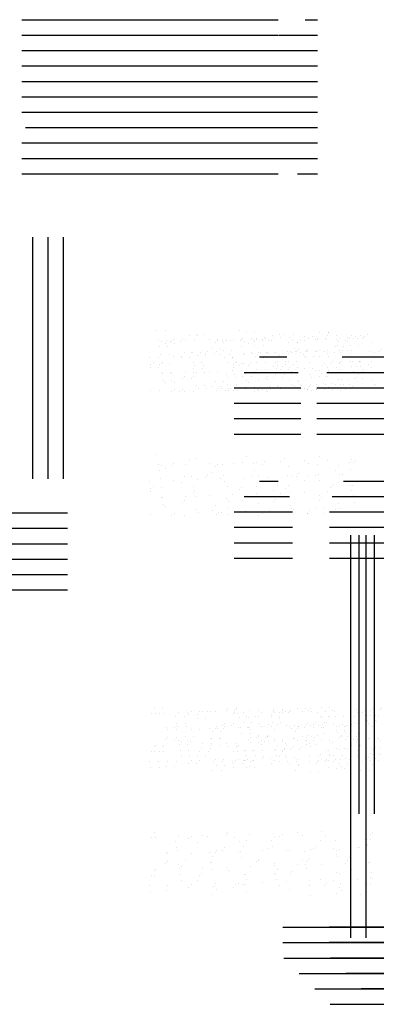
# Paper-space layout 'Layout1' of a CAD drawing. Extents: x -1 to 374, y -60 to 6.
# Drawn here: x 179 to 181, y -55 to -51 of the extents above; entities that cross this region are included whole.
import ezdxf

# ---------------------------------------------------------------- set-up
doc = ezdxf.new("R2010")
doc.units = 0
doc.header["$LTSCALE"] = 0.6
doc.layers.get('0').update_dxf_attribs({"linetype": 'CONTINUOUS'})
doc.layers.add('ASH', color=7, linetype='CONTINUOUS')

# ---------------------------------------------------------------- blocks, each defined once
blk = doc.blocks.new('*X')
at = {"color": 0}
for p, q in [((179.2689, -50.875), (179.3193, -50.875)), ((179.3193, -50.875), (180.3089, -50.875)), ((180.4185, -50.875), (180.4689, -50.875)), ((179.2689, -50.9375), (179.4261, -50.9375)), ((179.4261, -50.9375), (180.3089, -50.9375)), ((180.3117, -50.9375), (180.4689, -50.9375)), ((179.2689, -51), (179.5329, -51)), ((179.5329, -51), (180.2049, -51)), ((180.2049, -51), (180.3089, -51)), ((180.3089, -51), (180.4689, -51)), ((179.2689, -51.0625), (179.6398, -51.0625)), ((179.6398, -51.0625), (180.098, -51.0625)), ((180.098, -51.0625), (180.3089, -51.0625)), ((180.3089, -51.0625), (180.4689, -51.0625)), ((179.2689, -51.125), (179.7466, -51.125)), ((179.7466, -51.125), (179.9912, -51.125)), ((179.9912, -51.125), (180.3089, -51.125)), ((180.3089, -51.125), (180.4689, -51.125)), ((179.2689, -51.1875), (179.8535, -51.1875)), ((179.8535, -51.1875), (179.8844, -51.1875)), ((179.8844, -51.1875), (180.3089, -51.1875)), ((180.3089, -51.1875), (180.4689, -51.1875)), ((179.2689, -51.25), (179.7775, -51.25)), ((179.7775, -51.25), (179.9603, -51.25)), ((179.9603, -51.25), (180.3089, -51.25)), ((180.3089, -51.25), (180.4689, -51.25)), ((179.2827, -51.3125), (179.6707, -51.3125)), ((179.6707, -51.3125), (180.0671, -51.3125)), ((180.0671, -51.3125), (180.3089, -51.3125)), ((180.3089, -51.3125), (180.4689, -51.3125)), ((179.2689, -51.375), (179.5638, -51.375)), ((179.5638, -51.375), (180.174, -51.375)), ((180.174, -51.375), (180.3089, -51.375)), ((180.3089, -51.375), (180.4689, -51.375)), ((179.2689, -51.4375), (179.457, -51.4375)), ((179.457, -51.4375), (180.2808, -51.4375)), ((180.2808, -51.4375), (180.3089, -51.4375)), ((180.3089, -51.4375), (180.4689, -51.4375)), ((179.2689, -51.5), (179.3502, -51.5)), ((179.3502, -51.5), (180.3089, -51.5)), ((180.3876, -51.5), (180.4689, -51.5)), ((179.3125, -52.7375), (179.3125, -51.7575)), ((179.375, -52.7375), (179.375, -51.7575)), ((179.4375, -52.7375), (179.4375, -51.7575)), ((178.0289, -52.875), (179.4541, -52.875)), ((178.0289, -52.9375), (179.4541, -52.9375)), ((178.0314, -53), (179.4541, -53)), ((178.0939, -53.0625), (179.4541, -53.0625)), ((178.1564, -53.125), (179.4541, -53.125)), ((178.2189, -53.1875), (179.4541, -53.1875)), ((177.5254, -57.33), (177.5254, -57.33)), ((177.5307, -57.3706), (177.5307, -57.3706)), ((177.5457, -57.3743), (177.5457, -57.3743)), ((177.586, -57.3761), (177.586, -57.3761)), ((177.5944, -57.3669), (177.5944, -57.3669)), ((177.642, -57.3711), (177.642, -57.3711)), ((177.6575, -57.3505), (177.6575, -57.3505)), ((177.6857, -57.3445), (177.6857, -57.3445)), ((177.7384, -57.368), (177.7384, -57.368)), ((177.7721, -57.3712), (177.7721, -57.3712)), ((177.7899, -57.3723), (177.7899, -57.3723)), ((177.8347, -57.3648), (177.8347, -57.3648)), ((177.8743, -57.3607), (177.8743, -57.3607)), ((177.8877, -57.3396), (177.8877, -57.3396)), ((177.9186, -57.3669), (177.9186, -57.3669)), ((177.931, -57.3617), (177.931, -57.3617)), ((177.9555, -57.3693), (177.9555, -57.3693)), ((177.9639, -57.36), (177.9639, -57.36)), ((178.0274, -57.3585), (178.0274, -57.3585)), ((178.0454, -57.3468), (178.0454, -57.3468)), ((178.1237, -57.3554), (178.1237, -57.3554)), ((178.1416, -57.3644), (178.1416, -57.3644)), ((178.1777, -57.3686), (178.1777, -57.3686)), ((178.1868, -57.3386), (178.1868, -57.3386)), ((178.2201, -57.3522), (178.2201, -57.3522)), ((178.2636, -57.3742), (178.2636, -57.3742)), ((178.3065, -57.3632), (178.3065, -57.3632)), ((178.3164, -57.3491), (178.3164, -57.3491)), ((178.325, -57.3624), (178.325, -57.3624)), ((178.3334, -57.3532), (178.3334, -57.3532)), ((177.5341, -57.3966), (177.5341, -57.3966)), ((177.5605, -57.3848), (177.5605, -57.3848)), ((177.7322, -57.4147), (177.7322, -57.4147)), ((177.7491, -57.4011), (177.7491, -57.4011)), ((177.7625, -57.38), (177.7625, -57.38)), ((177.7952, -57.413), (177.7952, -57.413)), ((177.922, -57.3929), (177.922, -57.3929)), ((178.0544, -57.4147), (178.0544, -57.4147)), ((178.0616, -57.379), (178.0616, -57.379)), ((178.1017, -57.4079), (178.1017, -57.4079)), ((178.1384, -57.4145), (178.1384, -57.4145)), ((178.17, -57.4157), (178.17, -57.4157)), ((178.1831, -57.4093), (178.1831, -57.4093)), ((178.2502, -57.3953), (178.2502, -57.3953)), ((178.2663, -57.4125), (178.2663, -57.4125)), ((178.2794, -57.4122), (178.2794, -57.4122)), ((178.3099, -57.3892), (178.3099, -57.3892)), ((177.4956, -57.4377), (177.4956, -57.4377)), ((177.5404, -57.4259), (177.5404, -57.4259)), ((177.5919, -57.4346), (177.5919, -57.4346)), ((177.6239, -57.4415), (177.6239, -57.4415)), ((177.6373, -57.4204), (177.6373, -57.4204)), ((177.6665, -57.4184), (177.6665, -57.4184)), ((177.6883, -57.4314), (177.6883, -57.4314)), ((177.7238, -57.4239), (177.7238, -57.4239)), ((177.7846, -57.4283), (177.7846, -57.4283)), ((177.7986, -57.439), (177.7986, -57.439)), ((177.881, -57.4251), (177.881, -57.4251)), ((177.9099, -57.419), (177.9099, -57.419)), ((177.9364, -57.4194), (177.9364, -57.4194)), ((177.9416, -57.4375), (178.018, -57.4375)), ((177.9773, -57.422), (177.9773, -57.422)), ((178.0132, -57.4549), (178.0132, -57.4549)), ((178.0597, -57.4554), (178.0597, -57.4554)), ((178.0737, -57.4188), (178.0737, -57.4188)), ((178.0933, -57.4171), (178.0933, -57.4171)), ((178.125, -57.4356), (178.125, -57.4356)), ((178.1865, -57.4353), (178.1865, -57.4353)), ((178.2395, -57.4557), (178.2395, -57.4557)), ((178.2829, -57.4375), (179.1989, -57.4375)), ((178.3123, -57.454), (178.3123, -57.454)), ((177.4987, -57.4818), (177.4987, -57.4818)), ((177.5005, -57.4694), (177.5005, -57.4694)), ((177.5121, -57.4607), (177.5121, -57.4607)), ((177.5431, -57.4645), (177.5431, -57.4645)), ((177.6718, -57.4591), (177.6718, -57.4591)), ((177.6753, -57.4851), (177.6753, -57.4851)), ((177.6782, -57.4737), (177.6782, -57.4737)), ((177.7377, -57.4959), (177.7377, -57.4959)), ((177.8112, -57.4598), (177.8112, -57.4598)), ((177.8341, -57.4928), (177.8341, -57.4928)), ((177.8616, -57.4717), (177.8616, -57.4717)), ((177.87, -57.4625), (177.87, -57.4625)), ((177.888, -57.4953), (177.888, -57.4953)), ((177.9304, -57.4896), (177.9304, -57.4896)), ((177.931, -57.4608), (177.931, -57.4608)), ((177.9998, -57.476), (177.9998, -57.476)), ((178.0268, -57.4865), (178.0268, -57.4865)), ((178.0477, -57.4668), (178.0477, -57.4668)), ((178.0631, -57.4814), (178.0631, -57.4814)), ((178.1231, -57.4833), (178.1231, -57.4833)), ((178.1871, -57.4943), (178.1871, -57.4943)), ((178.2195, -57.4802), (178.2195, -57.4802)), ((178.2311, -57.4649), (178.2311, -57.4649)), ((178.3158, -57.477), (178.3158, -57.477)), ((178.3189, -57.4571), (178.3189, -57.4571)), ((177.5451, -57.5022), (177.5451, -57.5022)), ((177.5484, -57.5052), (177.5484, -57.5052)), ((177.5519, -57.5312), (177.5519, -57.5312)), ((177.6299, -57.5264), (177.6299, -57.5264)), ((177.6383, -57.5172), (177.6383, -57.5172)), ((177.6414, -57.499), (177.6414, -57.499)), ((177.686, -57.5002), (177.686, -57.5002)), ((177.7628, -57.5357), (177.7628, -57.5357)), ((177.8076, -57.5069), (177.8076, -57.5069)), ((177.816, -57.5215), (177.816, -57.5215)), ((177.8746, -57.5164), (177.8746, -57.5164)), ((177.8791, -57.5), (178.0641, -57.5)), ((177.9363, -57.5015), (177.9363, -57.5015)), ((177.9397, -57.5275), (177.9397, -57.5275)), ((177.9994, -57.5196), (177.9994, -57.5196)), ((178.0078, -57.5103), (178.0078, -57.5103)), ((178.0619, -57.5347), (178.0619, -57.5347)), ((178.1855, -57.5147), (178.1855, -57.5147)), ((178.1955, -57.5032), (178.1955, -57.5032)), ((178.2368, -57.5), (179.1989, -57.5)), ((178.2639, -57.5299), (178.2639, -57.5299)), ((178.3242, -57.4978), (178.3242, -57.4978)), ((178.3276, -57.5238), (178.3276, -57.5238)), ((177.5005, -57.5728), (177.5005, -57.5728)), ((177.5608, -57.5405), (177.5608, -57.5405)), ((177.5843, -57.5762), (177.5843, -57.5762)), ((177.5968, -57.5696), (177.5968, -57.5696)), ((177.6376, -57.5761), (177.6376, -57.5761)), ((177.6842, -57.553), (177.6842, -57.553)), ((177.6932, -57.5665), (177.6932, -57.5665)), ((177.7494, -57.5568), (177.7494, -57.5568)), ((177.7677, -57.5742), (177.7677, -57.5742)), ((177.7761, -57.565), (177.7761, -57.565)), ((177.7895, -57.5633), (177.7895, -57.5633)), ((177.8129, -57.5476), (177.8129, -57.5476)), ((177.8164, -57.5736), (177.8164, -57.5736)), ((177.8389, -57.5625), (178.0753, -57.5625)), ((177.8858, -57.5602), (177.8858, -57.5602)), ((177.9367, -57.5751), (177.9367, -57.5751)), ((177.9538, -57.5693), (177.9538, -57.5693)), ((177.9822, -57.557), (177.9822, -57.557)), ((178.0721, -57.5493), (178.0721, -57.5493)), ((178.0785, -57.5539), (178.0785, -57.5539)), ((178.1372, -57.5674), (178.1372, -57.5674)), ((178.1387, -57.5703), (178.1387, -57.5703)), ((178.1456, -57.5582), (178.1456, -57.5582)), ((178.1749, -57.5507), (178.1749, -57.5507)), ((178.2008, -57.5439), (178.2008, -57.5439)), ((178.2042, -57.5699), (178.2042, -57.5699)), ((178.2256, -57.5625), (179.1989, -57.5625)), ((178.2505, -57.551), (178.2505, -57.551)), ((178.2712, -57.5476), (178.2712, -57.5476)), ((178.3232, -57.5625), (178.3232, -57.5625)), ((177.8389, -57.625), (178.0753, -57.625)), ((178.2256, -57.625), (179.1989, -57.625)), ((177.8389, -57.6875), (178.0753, -57.6875)), ((178.2256, -57.6875), (179.1989, -57.6875)), ((177.8389, -57.75), (178.0753, -57.75)), ((178.2256, -57.75), (179.1989, -57.75)), ((178.3125, -59.2902), (178.3125, -58.1602)), ((178.375, -59.2902), (178.375, -58.1602)), ((177.5012, -58.8832), (177.5012, -58.8832)), ((177.5147, -58.8621), (177.5147, -58.8621)), ((177.5176, -58.8822), (177.5176, -58.8822)), ((177.614, -58.879), (177.614, -58.879)), ((177.6553, -58.886), (177.6553, -58.886)), ((177.6638, -58.8768), (177.6638, -58.8768)), ((177.7103, -58.8759), (177.7103, -58.8759)), ((177.7291, -58.8771), (177.7291, -58.8771)), ((177.8066, -58.8727), (177.8066, -58.8727)), ((177.8137, -58.8612), (177.8137, -58.8612)), ((177.8414, -58.8811), (177.8414, -58.8811)), ((177.903, -58.8696), (177.903, -58.8696)), ((177.9901, -58.8935), (177.9901, -58.8935)), ((177.9993, -58.8664), (177.9993, -58.8664)), ((178.0023, -58.8774), (178.0023, -58.8774)), ((178.0248, -58.8792), (178.0248, -58.8792)), ((178.0333, -58.8699), (178.0333, -58.8699)), ((178.0957, -58.8633), (178.0957, -58.8633)), ((178.1169, -58.8734), (178.1169, -58.8734)), ((178.192, -58.8601), (178.192, -58.8601)), ((178.2109, -58.8743), (178.2109, -58.8743)), ((178.378, -58.8898), (178.378, -58.8898)), ((178.3917, -58.8909), (178.3917, -58.8909)), ((178.3943, -58.8723), (178.3943, -58.8723)), ((178.4028, -58.8631), (178.4028, -58.8631)), ((177.6022, -58.8972), (177.6022, -58.8972)), ((177.6057, -58.9232), (177.6057, -58.9232)), ((177.6885, -58.9015), (177.6885, -58.9015)), ((177.7931, -58.9338), (177.7931, -58.9338)), ((177.8016, -58.9246), (177.8016, -58.9246)), ((177.8614, -58.8989), (177.8614, -58.8989)), ((177.8771, -58.9178), (177.8771, -58.9178)), ((177.8906, -58.8967), (177.8906, -58.8967)), ((177.9792, -58.9289), (177.9792, -58.9289)), ((177.9935, -58.9195), (177.9935, -58.9195)), ((178.0511, -58.9339), (178.0511, -58.9339)), ((178.1474, -58.9307), (178.1474, -58.9307)), ((178.1626, -58.927), (178.1626, -58.927)), ((178.1711, -58.9178), (178.1711, -58.9178)), ((178.1896, -58.8957), (178.1896, -58.8957)), ((178.2438, -58.9276), (178.2438, -58.9276)), ((178.2493, -58.8952), (178.2493, -58.8952)), ((178.2665, -58.9312), (178.2665, -58.9312)), ((178.3401, -58.9244), (178.3401, -58.9244)), ((178.3487, -58.9221), (178.3487, -58.9221)), ((178.3782, -58.9119), (178.3782, -58.9119)), ((178.3814, -58.9158), (178.3814, -58.9158)), ((177.5633, -58.9419), (177.5633, -58.9419)), ((177.5694, -58.9496), (177.5694, -58.9496)), ((177.6097, -58.9357), (177.6097, -58.9357)), ((177.6657, -58.9465), (177.6657, -58.9465)), ((177.738, -58.945), (177.738, -58.945)), ((177.7519, -58.9581), (177.7519, -58.9581)), ((177.762, -58.9433), (177.762, -58.9433)), ((177.7654, -58.9371), (177.7654, -58.9371)), ((177.8584, -58.9402), (177.8584, -58.9402)), ((177.8667, -58.9396), (177.8667, -58.9396)), ((177.8702, -58.9656), (177.8702, -58.9656)), ((177.9394, -58.9724), (177.9394, -58.9724)), ((177.9547, -58.937), (177.9547, -58.937)), ((178.0644, -58.9361), (178.0644, -58.9361)), ((178.1259, -58.9413), (178.1259, -58.9413)), ((178.1413, -58.9716), (178.1413, -58.9716)), ((178.253, -58.9523), (178.253, -58.9523)), ((178.2546, -58.9359), (178.2546, -58.9359)), ((178.258, -58.9619), (178.258, -58.9619)), ((178.3089, -58.9656), (178.3089, -58.9656)), ((177.5193, -59.0131), (177.5193, -59.0131)), ((177.5614, -58.9885), (177.5614, -58.9885)), ((177.5699, -58.9792), (177.5699, -58.9792)), ((177.6146, -58.9911), (177.6146, -58.9911)), ((177.6156, -59.0099), (177.6156, -59.0099)), ((177.6267, -58.9985), (177.6267, -58.9985)), ((177.6402, -58.9774), (177.6402, -58.9774)), ((177.712, -59.0068), (177.712, -59.0068)), ((177.7433, -58.9857), (177.7433, -58.9857)), ((177.7468, -59.0117), (177.7468, -59.0117)), ((177.7475, -58.9836), (177.7475, -58.9836)), ((177.8083, -59.0036), (177.8083, -59.0036)), ((177.9047, -59.0005), (177.9047, -59.0005)), ((177.9309, -58.9816), (177.9309, -58.9816)), ((177.9392, -58.9765), (177.9392, -58.9765)), ((178.001, -58.9973), (178.001, -58.9973)), ((178.0025, -58.9874), (178.0025, -58.9874)), ((178.0161, -59.012), (178.0161, -59.012)), ((178.0973, -58.9942), (178.0973, -58.9942)), ((178.117, -58.9767), (178.117, -58.9767)), ((178.1278, -58.9927), (178.1278, -58.9927)), ((178.1312, -58.982), (178.1312, -58.982)), ((178.1347, -59.008), (178.1347, -59.008)), ((178.1937, -58.991), (178.1937, -58.991)), ((178.29, -58.9879), (178.29, -58.9879)), ((178.3004, -58.9748), (178.3004, -58.9748)), ((178.3151, -59.011), (178.3151, -59.011)), ((178.3864, -58.9847), (178.3864, -58.9847)), ((178.3904, -58.9837), (178.3904, -58.9837)), ((177.5015, -59.0389), (177.5015, -59.0389)), ((177.515, -59.0178), (177.515, -59.0178)), ((177.5158, -59.0382), (177.5158, -59.0382)), ((177.62, -59.0318), (177.62, -59.0318)), ((177.6992, -59.0363), (177.6992, -59.0363)), ((177.7077, -59.0271), (177.7077, -59.0271)), ((177.814, -59.0169), (177.814, -59.0169)), ((177.8791, -59.0335), (177.8791, -59.0335)), ((177.8853, -59.0314), (177.8853, -59.0314)), ((177.8909, -59.0524), (177.8909, -59.0524)), ((178.0026, -59.0331), (178.0026, -59.0331)), ((178.0078, -59.0281), (178.0078, -59.0281)), ((178.0687, -59.0295), (178.0687, -59.0295)), ((178.0772, -59.0202), (178.0772, -59.0202)), ((178.1899, -59.0514), (178.1899, -59.0514)), ((178.2548, -59.0246), (178.2548, -59.0246)), ((178.267, -59.0298), (178.267, -59.0298)), ((178.3395, -59.0523), (178.3395, -59.0523)), ((178.392, -59.0466), (178.392, -59.0466)), ((178.3957, -59.0243), (178.3957, -59.0243)), ((178.3991, -59.0504), (178.3991, -59.0504)), ((177.4966, -59.0779), (177.4966, -59.0779)), ((177.5688, -59.0775), (177.5688, -59.0775)), ((177.6234, -59.0578), (177.6234, -59.0578)), ((177.6536, -59.0861), (177.6536, -59.0861)), ((177.6651, -59.0744), (177.6651, -59.0744)), ((177.6888, -59.0572), (177.6888, -59.0572)), ((177.7557, -59.0796), (177.7557, -59.0796)), ((177.7614, -59.0712), (177.7614, -59.0712)), ((177.7656, -59.0928), (177.7656, -59.0928)), ((177.837, -59.0841), (177.837, -59.0841)), ((177.8455, -59.0749), (177.8455, -59.0749)), ((177.8578, -59.0681), (177.8578, -59.0681)), ((177.8774, -59.0735), (177.8774, -59.0735)), ((177.8845, -59.0742), (177.8845, -59.0742)), ((177.9541, -59.0649), (177.9541, -59.0649)), ((178.0113, -59.0541), (178.0113, -59.0541)), ((178.0231, -59.0792), (178.0231, -59.0792)), ((178.0505, -59.0618), (178.0505, -59.0618)), ((178.0647, -59.0918), (178.0647, -59.0918)), ((178.1436, -59.0759), (178.1436, -59.0759)), ((178.1468, -59.0586), (178.1468, -59.0586)), ((178.2065, -59.0773), (178.2065, -59.0773)), ((178.2149, -59.0681), (178.2149, -59.0681)), ((178.2431, -59.0555), (178.2431, -59.0555)), ((178.2667, -59.0869), (178.2667, -59.0869)), ((178.2723, -59.0704), (178.2723, -59.0704)), ((178.3785, -59.0676), (178.3785, -59.0676)), ((178.3926, -59.0724), (178.3926, -59.0724)), ((177.5, -59.1039), (177.5, -59.1039)), ((177.5636, -59.0976), (177.5636, -59.0976)), ((177.7522, -59.1138), (177.7522, -59.1138)), ((177.8879, -59.1002), (177.8879, -59.1002)), ((178.1489, -59.1165), (178.1489, -59.1165)), ((178.2533, -59.108), (178.2533, -59.108)), ((178.2758, -59.0965), (178.2758, -59.0965)), ((178.3527, -59.1159), (178.3527, -59.1159)), ((178.0362, -59.75), (179.4614, -59.75)), ((190.4199, -59.75), (191.8451, -59.75)), ((178.0362, -59.8125), (179.4614, -59.8125)), ((190.4199, -59.8125), (191.8451, -59.8125)), ((178.041, -59.875), (179.4614, -59.875)), ((190.4199, -59.875), (191.8404, -59.875)), ((178.1035, -59.9375), (179.4614, -59.9375)), ((190.4199, -59.9375), (191.7779, -59.9375)), ((178.166, -60), (179.4614, -60)), ((190.4199, -60), (191.7154, -60)), ((178.2285, -60.0625), (179.4614, -60.0625))]:
    blk.add_line(p, q, dxfattribs=at)

psp = doc.layouts.get("Layout1")

# ---------------------------------------------------------------- block references
at = {"layer": 'ASH', "color": 0}
for p in [(2.2918, 5.1947), (2.3261, 5.1947), (2.3261, 5.1947), (2.6275, 5.1947), (2.6275, 5.1947), (2.6275, 5.1947), (2.6275, 5.1947), (2.6275, 5.1947), (2.6275, 5.1947), (2.6275, 5.1947), (2.6275, 5.1947), (2.2918, 4.6915), (0, 0)]:
    psp.add_blockref('*X', p, dxfattribs=at)
at = {"layer": 'ASH', "color": 0, "xscale": -1}
for p in [(372.3619, 5.1947), (372.5089, 5.1947), (372.5089, 5.1947)]:
    psp.add_blockref('*X', p, dxfattribs=at)

doc.saveas('drawing.dxf')
